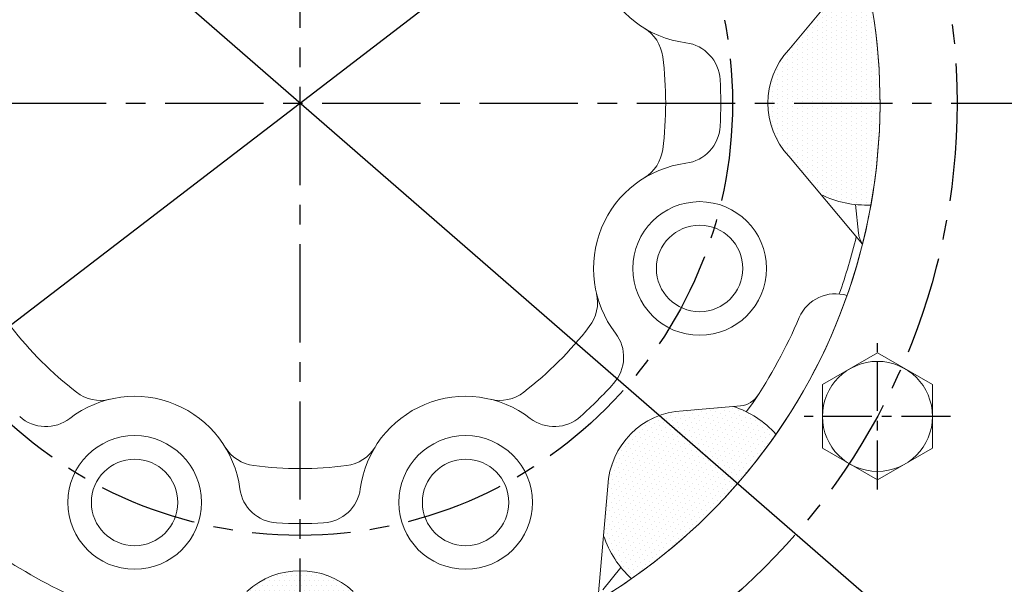
# Model space of a CAD drawing. Extents: x 0 to 4019, y -20 to 2868.
# Drawn here: x 628 to 753, y 1253 to 1325 of the extents above; entities that cross this region are included whole.
import ezdxf

# ---------------------------------------------------------------- set-up
doc = ezdxf.new("R2010")
doc.units = 0
doc.header["$LTSCALE"] = 10
doc.header["$MEASUREMENT"] = 0
doc.linetypes.add('CENTER', pattern=[2, 1.25, -0.25, 0.25, -0.25])
doc.layers.get('0').update_dxf_attribs({"linetype": 'CONTINUOUS', "lineweight": 20})
doc.layers.get('DEFPOINTS').update_dxf_attribs({"linetype": 'CONTINUOUS'})
for name, color, linetype in [('1', 1, 'CENTER'), ('14', 14, 'CONTINUOUS'), ('DIM', 6, 'CONTINUOUS')]:
    doc.layers.add(name, color=color, linetype=linetype)
doc.styles.add('GHS', font='romans', dxfattribs={"bigfont": 'ghs'})
doc.dimstyles.new('A1', dxfattribs={"dimtxt": 5, "dimasz": 3.5, "dimexe": 2, "dimexo": 0.7, "dimgap": 2, "dimtad": 1, "dimtoh": 1, "dimdsep": 46, "dimtxsty": 'Standard', "dimcen": 0, "dimclrd": 2, "dimclre": 2, "dimclrt": 6, "dimaunit": 1, "dimadec": 0, "dimazin": 0, "dimtp": 0.02, "dimtfac": 0.65, "dimtdec": 3, "dimtmove": 0, "dimatfit": 3, "dimfxl": 0, "dimtolj": 1, "dimarcsym": 0})

# ---------------------------------------------------------------- blocks, each defined once
blk = doc.blocks.new('*D37')
at = {"layer": 'DEFPOINTS', "color": 0}
for p in [(848.38, 1456.54), (478.03, 1172.52)]:
    blk.add_point(p, dxfattribs=at)
at = {"layer": 'DIM', "color": 2, "lineweight": -2}
for p, q in [((966.61, 1547.21), (867.03, 1470.84)), ((1168.66, 1547.21), (966.61, 1547.21)), ((478.03, 1172.52), (848.38, 1456.54)), ((459.38, 1158.22), (440.73, 1143.92))]:
    blk.add_line(p, q, dxfattribs=at)
at = {"layer": 'DIM', "color": 2}
for points in [[(864.64, 1473.95), (869.41, 1467.73), (848.38, 1456.54)], [(457, 1161.33), (461.76, 1155.11), (478.03, 1172.52)]]:
    blk.add_solid(points, dxfattribs=at)
at = {"layer": 'DIM', "color": 6, "insert": (1073.81, 1567.21), "char_height": 24, "attachment_point": 5, "style": 'GHS'}
blk.add_mtext('\\A1;PCD466.72', dxfattribs=at)
blk = doc.blocks.new('*D40')
at = {"layer": 'DEFPOINTS', "color": 0}
for p in [(537.44, 1423.93), (788.97, 1205.13)]:
    blk.add_point(p, dxfattribs=at)
at = {"layer": 'DIM', "color": 2, "lineweight": -2}
for p, q in [((204.85, 1537.49), (406.9, 1537.49)), ((406.9, 1537.49), (519.71, 1439.36)), ((788.97, 1205.13), (537.44, 1423.93)), ((806.7, 1189.7), (824.43, 1174.28))]:
    blk.add_line(p, q, dxfattribs=at)
at = {"layer": 'DIM', "color": 2}
for points in [[(522.28, 1442.31), (517.14, 1436.4), (537.44, 1423.93)], [(809.27, 1192.66), (804.13, 1186.75), (788.97, 1205.13)]]:
    blk.add_solid(points, dxfattribs=at)
at = {"layer": 'DIM', "color": 6, "insert": (299.7, 1557.49), "char_height": 24, "attachment_point": 5, "style": 'GHS'}
blk.add_mtext('\\A1;PCD333.38', dxfattribs=at)
blk = doc.blocks.new('A$C22D1')
blk.add_lwpolyline([(0.06, 4.07), (7.06, 0.02), (14.06, 4.07), (14.06, 12.15), (7.06, 16.19), (0.06, 12.15)], close=True)
blk.add_circle((7.06, 8.11), 7)
blk = doc.blocks.new('#2하우징 좌측(170901)')
blk.add_circle((0, 0), 244.5)
for radius, start, end in [(223.8, 303.4938, 236.5062), (214, 318.5823, 221.4177)]:
    blk.add_arc((0, 0), radius, start, end)
at = {"layer": '1'}
blk.add_circle((0, 0), 233.36, dxfattribs=at)

msp = doc.modelspace()

# ---------------------------------------------------------------- hatches: boundary and pattern name
at = {"layer": '14'}
h = msp.add_hatch(dxfattribs=at)
h.set_pattern_fill('DOTS', color=256, scale=10, angle=-90)
h.set_pattern_definition([(270, (9006.4621, 52090.04937), (0.625, -0.3125), [0, -0.625])])
h.paths.add_polyline_path([(736.9542, 1314.5309, 0.04432469), (735.7995, 1327.5299, 0.12654361), (729.4598, 1326.2056), (725.3447, 1321.3014, 0.18810819), (722.7042, 1314.5309)])
h.paths.add_polyline_path([(729.4237, 1302.8994, 0.12742082), (735.8041, 1301.5574, 0.04423697), (736.9542, 1314.5309), (722.7042, 1314.5309, 0.18810819), (725.3447, 1307.7605)])
h = msp.add_hatch(dxfattribs=at)
h.set_pattern_fill('DOTS', color=256, scale=10, angle=-135)
h.set_pattern_definition([(225, (42466.49183, 31318.67006), (0.220970869, -0.662912607), [0, -0.625])])
h.paths.add_polyline_path([(715.3533, 1262.3818, 0.04432469), (723.7285, 1272.3899, 0.12654361), (718.3092, 1275.9363), (711.9316, 1275.3783, 0.18810819), (705.277, 1272.4581)])
h.paths.add_polyline_path([(701.8037, 1259.4819, 0.12742082), (705.3664, 1254.0213, 0.04423697), (715.3533, 1262.3818), (705.277, 1272.4581, 0.18810819), (702.3567, 1265.8035)])
h = msp.add_hatch(dxfattribs=at)
h.set_pattern_fill('DOTS', color=256, scale=10, angle=-180)
h.set_pattern_definition([(180, (51438.7226, -7028.727), (-0.3125, -0.625), [0, -0.625])])
h.paths.add_polyline_path([(663.2042, 1240.7809, 0.04432469), (676.2031, 1241.9356, 0.12654361), (674.8788, 1248.2753), (669.9746, 1252.3903, 0.18810819), (663.2042, 1255.0309)])
h.paths.add_polyline_path([(651.5726, 1248.3114, 0.12742082), (650.2306, 1241.931, 0.04423697), (663.2042, 1240.7809), (663.2042, 1255.0309, 0.18810819), (656.4337, 1252.3903)])

# ---------------------------------------------------------------- linework, layer by layer
for p, q in [((725.3447, 1321.3014), (730.0385, 1326.8952)), ((725.3447, 1307.7605), (734.7339, 1296.5709)), ((734.2238, 1297.9677), (733.8275, 1301.6166)), ((719.9301, 1275.2599), (720.7564, 1276.2876)), ((711.9316, 1275.3783), (719.2061, 1276.0148)), ((702.3567, 1265.8035), (701.0837, 1251.2521)), ((701.7106, 1252.6004), (704.0106, 1255.4609))]:
    msp.add_line(p, q)
for centre, radius in [((663.2042, 1314.5309), 176.175), ((663.2042, 1314.5309), 150), ((714.0175, 1293.4833), 8.5), ((714.0175, 1293.4833), 5.5), ((642.1566, 1263.7176), 8.5), ((684.2517, 1263.7176), 8.5), ((642.1566, 1263.7176), 5.5), ((684.2517, 1263.7176), 5.5)]:
    msp.add_circle(centre, radius)
for centre, radius, start, end in [((663.2042, 1314.5309), 73.75, 115.60078, 64.686966), ((663.2042, 1314.5309), 73.75, 115.33546, 64.686966), ((714.0175, 1335.5785), 13.5, 142.418756, 262.581244), ((704.3691, 1319.7938), 5, 7.285631, 58.564596), ((711.6288, 1317.2334), 5, 3.194214, 82.581244), ((732.7042, 1314.5309), 10, 137.386742, 222.613258), ((663.2042, 1314.5309), 46.5, 352.714369, 7.285631), ((663.2042, 1314.5309), 53.5, 356.805786, 3.194214), ((711.6288, 1311.8285), 5, 277.418756, 356.805786), ((704.3691, 1309.2681), 5, 301.435404, 352.714369), ((714.0175, 1293.4833), 13.5, 97.418756, 217.581244), ((735.2042, 1314.5435), 13, 243.598833, 272.64501), ((663.2042, 1314.5309), 72.75, 340.491857, 346.477597), ((737.2063, 1298.2916), 3, 186.198917, 214.631697), ((696.0336, 1289.1443), 5, 322.285631, 13.564596), ((731.2786, 1285.2617), 5, 72.679228, 156.734278), ((663.2042, 1314.5309), 69.1, 326.396084, 336.734278), ((663.2042, 1314.5309), 46.5, 217.714369, 232.285631), ((663.2042, 1314.5309), 46.5, 307.714369, 322.285631), ((699.3565, 1282.2005), 5, 318.194214, 37.581244), ((663.2042, 1314.5309), 53.5, 311.805786, 318.194214), ((637.8175, 1281.7015), 5, 232.285631, 283.564596), ((688.5908, 1281.7015), 5, 256.435404, 307.714369), ((718.9446, 1279.0034), 3, 275, 327.48759), ((642.1566, 1263.7176), 13.5, 7.418756, 127.581244), ((684.2517, 1263.7176), 13.5, 52.418756, 172.581244), ((712.3481, 1265.387), 10, 92.386742, 177.613258), ((714.1248, 1263.6282), 13, 42.375053, 71.223379), ((630.8737, 1278.3786), 5, 228.194214, 307.581244), ((695.5346, 1278.3786), 5, 232.418756, 311.805786), ((657.9413, 1273.366), 5, 211.435404, 262.714369), ((668.467, 1273.366), 5, 277.285631, 328.564596), ((663.2042, 1314.5309), 46.5, 262.714369, 277.285631), ((660.5017, 1266.1063), 5, 187.418756, 266.805786), ((665.9066, 1266.1063), 5, 273.194214, 352.581244), ((663.2042, 1314.5309), 53.5, 266.805786, 273.194214), ((714.1248, 1263.6282), 13, 198.598833, 227.64501), ((663.2042, 1314.5309), 69.1, 236.396084, 246.734278), ((663.2042, 1245.0309), 10, 47.386742, 132.613258)]:
    msp.add_arc(centre, radius, start, end)
at = {"layer": '1'}
msp.add_line((663.2042, 844.0794), (663.2042, 1597.5374), dxfattribs=at)
at = {"layer": '1', "color": 1}
msp.add_line((366.0306, 1314.5309), (960.3777, 1314.5309), dxfattribs=at)
at = {"layer": '1', "ltscale": 0.5}
for p, q in [((736.6293, 1265.3531), (736.6293, 1283.9755)), ((745.9405, 1274.6643), (727.3181, 1274.6643))]:
    msp.add_line(p, q, dxfattribs=at)
at = {"layer": '1', "ltscale": 2}
msp.add_circle((663.2042, 1314.5309), 166.69, dxfattribs=at)
at = {"layer": '1'}
for radius in [138.5, 83.55, 55]:
    msp.add_circle((663.2042, 1314.5309), radius, dxfattribs=at)
at = {"layer": 'DEFPOINTS', "color": 0, "linetype": 'ByBlock'}
msp.add_point((663.2042, 1314.5309), dxfattribs=at)

# ---------------------------------------------------------------- block references
msp.add_blockref('#2하우징 좌측(170901)', (663.2042, 1314.5309))
at = {"rotation": 300.0000000000001}
msp.add_blockref('A$C22D1', (726.0791, 1276.7238), dxfattribs=at)

# ---------------------------------------------------------------- dimensions: what is measured, and where the dimension line sits
at = {"layer": 'DIM'}
for p1, p2, picture, middle in [((478.0278, 1172.5218), (848.3805, 1456.5401), '*D37', (1073.8066, 1547.2061)), ((788.9674, 1205.1272), (537.4409, 1423.9346), '*D40', (299.7027, 1537.4922))]:
    dim = msp.add_diameter_dim_2p(p1=p1, p2=p2, dimstyle='A1', override={"dimscale": 1, "dimtxt": 24, "dimasz": 23.5, "dimexe": 5, "dimgap": 8, "dimpost": 'PCD<>', "dimtxsty": 'GHS', "dimaunit": 0, "dimtp": 0.1, "dimtm": 0.1, "dimtfac": 0.8}, dxfattribs=at)
    dim.commit()
    dim.dimension.update_dxf_attribs({"geometry": picture, "text_midpoint": middle, "dimtype": 163})

doc.saveas('drawing.dxf')
